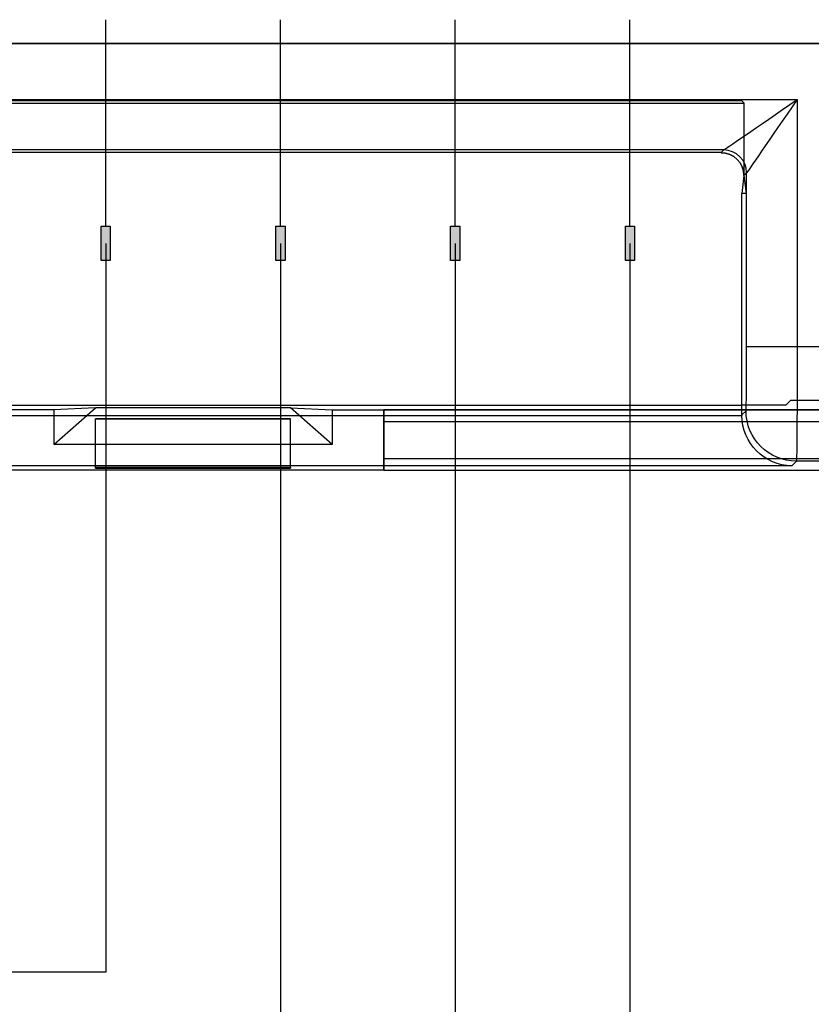
# Model space of a CAD drawing. Units: millimetres. Extents: x 3048 to 3231, y 1533 to 1662.
# Drawn here: x 3157 to 3171, y 1561 to 1579 of the extents above; entities that cross this region are included whole.
import ezdxf

# ---------------------------------------------------------------- set-up
doc = ezdxf.new("R2010")
doc.units = ezdxf.units.MM

msp = doc.modelspace()

# ---------------------------------------------------------------- hatches: boundary and pattern name
at = {"true_color": 0x000000}
h = msp.add_hatch(color=18, dxfattribs=at)
h.dxf.hatch_style = 1
h.paths.add_polyline_path([(3158.621, 1575.003), (3158.621, 1575.124), (3158.54, 1575.124), (3158.458, 1575.124), (3158.458, 1574.84)])
h.paths.add_polyline_path([(3158.621, 1575.003), (3158.458, 1574.84), (3158.458, 1574.51), (3158.621, 1574.51)])
h = msp.add_hatch(color=18, dxfattribs=at)
h.dxf.hatch_style = 1
h.paths.add_polyline_path([(3161.74, 1575.003), (3161.74, 1575.124), (3161.658, 1575.124), (3161.576, 1575.124), (3161.576, 1574.84)])
h.paths.add_polyline_path([(3161.74, 1575.003), (3161.576, 1574.84), (3161.576, 1574.51), (3161.74, 1574.51)])
h = msp.add_hatch(color=18, dxfattribs=at)
h.dxf.hatch_style = 1
h.paths.add_polyline_path([(3164.858, 1575.003), (3164.858, 1575.124), (3164.776, 1575.124), (3164.694, 1575.124), (3164.694, 1574.84)])
h.paths.add_polyline_path([(3164.858, 1575.003), (3164.694, 1574.84), (3164.694, 1574.51), (3164.858, 1574.51)])
h = msp.add_hatch(color=18, dxfattribs=at)
h.dxf.hatch_style = 1
h.paths.add_polyline_path([(3167.976, 1575.003), (3167.976, 1575.124), (3167.894, 1575.124), (3167.812, 1575.124), (3167.812, 1574.84)])
h.paths.add_polyline_path([(3167.976, 1575.003), (3167.812, 1574.84), (3167.812, 1574.51), (3167.976, 1574.51)])

# ---------------------------------------------------------------- linework, layer by layer
for p, q in [((3158.54, 1575.124, -5.445), (3158.54, 1578.807, -5.445)), ((3161.658, 1575.124, -5.445), (3161.658, 1578.807, -5.445)), ((3164.776, 1575.124, -5.445), (3164.776, 1578.807, -5.445)), ((3167.894, 1575.124, -5.445), (3167.894, 1578.807, -5.445)), ((3149.32, 1577.383, -8.645), (3170.877, 1577.383, -8.645)), ((3150.262, 1577.319, -3.18), (3169.933, 1577.319, -3.18)), ((3150.309, 1577.366, -7.622), (3169.887, 1577.366, -7.622)), ((3169.933, 1576.026, -3.18), (3169.933, 1577.319, -3.18)), ((3170.877, 1577.383, -8.645), (3170.877, 1572.977, -8.645)), ((3169.567, 1576.483, -7.754), (3150.629, 1576.483, -7.754)), ((3169.519, 1576.435, -3.18), (3150.677, 1576.435, -3.18)), ((3169.519, 1576.435, -3.18), (3169.567, 1576.483, -7.754)), ((3169.976, 1576.074, -7.754), (3169.929, 1576.026, -3.18)), ((3169.933, 1576.026, -3.18), (3169.929, 1576.026, -3.18)), ((3169.976, 1572.977, -7.754), (3169.976, 1576.074, -7.754)), ((3169.972, 1575.704, 0.503), (3169.89, 1575.704, 0.503)), ((3169.89, 1571.93, 0.503), (3169.89, 1575.704, 0.503)), ((3170.877, 1572.977, -8.645), (3172.607, 1572.977, -8.645)), ((3170.676, 1571.93, 0.503), (3169.89, 1571.93, 0.503)), ((3172.239, 1572.015, -7.622), (3170.761, 1572.015, -7.622)), ((3150.306, 1571.747, 0.503), (3169.89, 1571.747, 0.503)), ((3157.613, 1571.845, 8.624), (3156.693, 1571.845, 8.624)), ((3157.613, 1571.845, 8.624), (3157.613, 1571.231, 8.624)), ((3158.358, 1570.82, 4.032), (3158.358, 1571.689, 4.032)), ((3158.358, 1571.689, 4.032), (3161.837, 1571.689, 4.032)), ((3161.837, 1570.82, 4.032), (3161.837, 1571.689, 4.032)), ((3162.582, 1571.845, 8.624), (3162.582, 1571.231, 8.624)), ((3162.582, 1571.845, 8.624), (3163.503, 1571.845, 8.624)), ((3163.503, 1570.772, 8.624), (3163.503, 1571.845, 8.624)), ((3169.89, 1571.757, 0.503), (3169.965, 1571.831, -6.62)), ((3163.503, 1571.641, 9.237), (3187.465, 1571.641, 9.237)), ((3163.503, 1571.641, 9.237), (3163.503, 1570.976, 9.237)), ((3162.582, 1571.231, 8.624), (3157.613, 1571.231, 8.624)), ((3170.781, 1570.847, 1.394), (3149.415, 1570.847, 1.394)), ((3161.837, 1570.82, 4.032), (3158.358, 1570.82, 4.032)), ((3187.433, 1570.976, 9.237), (3163.503, 1570.976, 9.237)), ((3170.865, 1570.931, -6.62), (3170.781, 1570.847, 1.394)), ((3171.75, 1570.931, -6.62), (3170.865, 1570.931, -6.62)), ((3163.503, 1570.772, 8.624), (3156.693, 1570.772, 8.624))]:
    msp.add_line(p, q)
at = {"extrusion": (2.70735e-16, 8.02598e-30, -1)}
msp.add_line((3171.384, 1578.383, -8.44), (3148.813, 1578.383, -8.44), dxfattribs=at)
at = {"extrusion": (-2.787e-15, 1, -1.88079e-34)}
for p, q in [((3148.813, 1578.383, -8.645), (3171.384, 1578.383, -8.645)), ((3171.384, 1578.383, -8.44), (3148.813, 1578.383, -8.44))]:
    msp.add_line(p, q, dxfattribs=at)
at = {"extrusion": (2.94967e-16, 1.1413e-18, -1)}
for p, q in [((3148.813, 1578.383, -8.645), (3171.384, 1578.383, -8.645)), ((3149.32, 1577.383, -8.645), (3170.877, 1577.383, -8.645)), ((3170.877, 1577.383, -8.645), (3170.877, 1572.977, -8.645)), ((3170.877, 1572.977, -8.645), (3172.607, 1572.977, -8.645)), ((3161.837, 1571.689, 5.117), (3158.358, 1571.689, 5.117)), ((3158.358, 1570.808, 5.117), (3158.358, 1571.689, 5.117)), ((3161.837, 1570.808, 5.117), (3161.837, 1571.689, 5.117)), ((3158.358, 1570.808, 5.117), (3161.837, 1570.808, 5.117))]:
    msp.add_line(p, q, dxfattribs=at)
at = {"extrusion": (-1.88121e-14, 0.999945, 0.010472)}
for p, q in [((3150.262, 1577.319, -3.18), (3169.933, 1577.319, -3.18)), ((3150.309, 1577.366, -7.622), (3169.887, 1577.366, -7.622)), ((3169.933, 1577.319, -3.18), (3169.887, 1577.366, -7.622))]:
    msp.add_line(p, q, dxfattribs=at)
at = {"extrusion": (-0.999945, -1.88228e-14, 0.010472)}
for p, q in [((3169.933, 1577.319, -3.18), (3169.887, 1577.366, -7.622)), ((3169.933, 1576.026, -3.18), (3169.933, 1577.319, -3.18)), ((3169.972, 1575.704, 0.503), (3169.933, 1576.026, -3.18))]:
    msp.add_line(p, q, dxfattribs=at)
at = {"extrusion": (1.88121e-14, -0.999945, -0.010472)}
for p, q in [((3169.567, 1576.483, -7.754), (3150.629, 1576.483, -7.754)), ((3169.519, 1576.435, -3.18), (3150.677, 1576.435, -3.18)), ((3169.519, 1576.435, -3.18), (3169.567, 1576.483, -7.754))]:
    msp.add_line(p, q, dxfattribs=at)
at = {"extrusion": (-0.999945, -1.88227e-14, -0.010472)}
for p, q in [((3169.929, 1576.026, -3.18), (3169.89, 1575.704, 0.503)), ((3169.976, 1576.074, -7.754), (3169.929, 1576.026, -3.18)), ((3169.976, 1572.977, -7.754), (3169.976, 1576.074, -7.754)), ((3169.89, 1571.93, 0.503), (3169.89, 1575.704, 0.503)), ((3169.89, 1571.757, 0.503), (3169.89, 1571.93, 0.503)), ((3169.89, 1571.757, 0.503), (3169.965, 1571.831, -6.62))]:
    msp.add_line(p, q, dxfattribs=at)
at = {"extrusion": (-2.77639e-15, 0.996195, 0.087156)}
for p, q in [((3169.929, 1576.026, -3.18), (3169.89, 1575.704, 0.503)), ((3169.933, 1576.026, -3.18), (3169.929, 1576.026, -3.18)), ((3169.972, 1575.704, 0.503), (3169.933, 1576.026, -3.18)), ((3169.972, 1575.704, 0.503), (3169.89, 1575.704, 0.503))]:
    msp.add_line(p, q, dxfattribs=at)
at = {"extrusion": (-1.88258e-14, 0.999945, 0.010472)}
for p, q in [((3150.306, 1571.93, 0.503), (3169.89, 1571.93, 0.503)), ((3158.358, 1571.882, 5.117), (3157.613, 1571.845, 8.624)), ((3161.837, 1571.882, 5.117), (3158.358, 1571.882, 5.117)), ((3161.837, 1571.882, 5.117), (3162.582, 1571.845, 8.624)), ((3170.676, 1571.93, 0.503), (3169.89, 1571.93, 0.503)), ((3170.761, 1572.015, -7.622), (3170.676, 1571.93, 0.503)), ((3172.239, 1572.015, -7.622), (3170.761, 1572.015, -7.622)), ((3157.613, 1571.845, 8.624), (3156.693, 1571.845, 8.624)), ((3162.582, 1571.845, 8.624), (3163.503, 1571.845, 8.624)), ((3163.503, 1571.845, 8.624), (3187.26, 1571.845, 8.624))]:
    msp.add_line(p, q, dxfattribs=at)
at = {"extrusion": (1.87199e-15, 1.1413e-18, -1)}
for p, q in [((3150.306, 1571.93, 0.503), (3169.89, 1571.93, 0.503)), ((3169.89, 1571.757, 0.503), (3169.89, 1571.93, 0.503)), ((3150.306, 1571.747, 0.503), (3169.89, 1571.747, 0.503))]:
    msp.add_line(p, q, dxfattribs=at)
at = {"extrusion": (-1.86051e-14, 0.983226, 0.18239)}
for p, q in [((3157.613, 1571.231, 8.624), (3158.358, 1571.882, 5.117)), ((3161.837, 1571.882, 5.117), (3158.358, 1571.882, 5.117)), ((3162.582, 1571.231, 8.624), (3161.837, 1571.882, 5.117)), ((3162.582, 1571.231, 8.624), (3157.613, 1571.231, 8.624))]:
    msp.add_line(p, q, dxfattribs=at)
at = {"extrusion": (0.978148, 1.84527e-14, 0.207912)}
for p, q in [((3157.613, 1571.231, 8.624), (3158.358, 1571.882, 5.117)), ((3158.358, 1571.882, 5.117), (3157.613, 1571.845, 8.624)), ((3157.613, 1571.845, 8.624), (3157.613, 1571.231, 8.624))]:
    msp.add_line(p, q, dxfattribs=at)
at = {"extrusion": (-0.978148, -1.83721e-14, 0.207912)}
for p, q in [((3162.582, 1571.231, 8.624), (3161.837, 1571.882, 5.117)), ((3161.837, 1571.882, 5.117), (3162.582, 1571.845, 8.624)), ((3162.582, 1571.845, 8.624), (3162.582, 1571.231, 8.624))]:
    msp.add_line(p, q, dxfattribs=at)
at = {"extrusion": (0.999945, 1.88227e-14, 0.010472)}
msp.add_line((3170.761, 1572.015, -7.622), (3170.676, 1571.93, 0.503), dxfattribs=at)
at = {"extrusion": (-1.32498e-14, -1, 2.61845e-15)}
for p, q in [((3158.358, 1571.689, 4.032), (3161.837, 1571.689, 4.032)), ((3158.358, 1571.689, 5.117), (3158.358, 1571.689, 4.032)), ((3161.837, 1571.689, 5.117), (3158.358, 1571.689, 5.117)), ((3161.837, 1571.689, 4.032), (3161.837, 1571.689, 5.117))]:
    msp.add_line(p, q, dxfattribs=at)
at = {"extrusion": (1, 1.88238e-14, 2.94967e-16)}
for p, q in [((3158.358, 1570.808, 5.117), (3158.358, 1571.689, 5.117)), ((3158.358, 1571.689, 5.117), (3158.358, 1571.689, 4.032)), ((3158.358, 1570.82, 4.032), (3158.358, 1571.689, 4.032)), ((3158.358, 1570.82, 4.032), (3158.358, 1570.808, 5.117))]:
    msp.add_line(p, q, dxfattribs=at)
at = {"extrusion": (-1, -1.88238e-14, -2.94967e-16)}
for p, q in [((3161.837, 1570.82, 4.032), (3161.837, 1571.689, 4.032)), ((3161.837, 1571.689, 4.032), (3161.837, 1571.689, 5.117)), ((3161.837, 1570.808, 5.117), (3161.837, 1571.689, 5.117)), ((3161.837, 1570.82, 4.032), (3161.837, 1570.808, 5.117))]:
    msp.add_line(p, q, dxfattribs=at)
at = {"extrusion": (-1.88238e-14, 1, 1.1413e-18)}
for p, q in [((3187.26, 1571.845, 9.033), (3163.503, 1571.845, 9.033)), ((3163.503, 1571.845, 9.033), (3163.503, 1571.845, 8.624)), ((3163.503, 1571.845, 8.624), (3187.26, 1571.845, 8.624))]:
    msp.add_line(p, q, dxfattribs=at)
at = {"extrusion": (-1.3519e-14, 0.707107, 0.707107)}
for p, q in [((3163.503, 1571.845, 9.033), (3163.503, 1571.641, 9.237)), ((3187.26, 1571.845, 9.033), (3163.503, 1571.845, 9.033)), ((3163.503, 1571.641, 9.237), (3187.465, 1571.641, 9.237))]:
    msp.add_line(p, q, dxfattribs=at)
at = {"extrusion": (-1, -1.88238e-14, -9.20387e-16)}
for p, q in [((3163.503, 1571.845, 9.033), (3163.503, 1571.845, 8.624)), ((3163.503, 1571.845, 9.033), (3163.503, 1571.641, 9.237)), ((3163.503, 1570.772, 8.624), (3163.503, 1571.845, 8.624)), ((3163.503, 1571.641, 9.237), (3163.503, 1570.976, 9.237)), ((3163.503, 1570.976, 9.237), (3163.503, 1570.772, 9.033)), ((3163.503, 1570.772, 8.624), (3163.503, 1570.772, 9.033))]:
    msp.add_line(p, q, dxfattribs=at)
at = {"extrusion": (1.88258e-14, -0.999945, -0.010472)}
for p, q in [((3170.781, 1570.847, 1.394), (3149.415, 1570.847, 1.394)), ((3161.837, 1570.82, 4.032), (3158.358, 1570.82, 4.032)), ((3158.358, 1570.82, 4.032), (3158.358, 1570.808, 5.117)), ((3158.358, 1570.808, 5.117), (3161.837, 1570.808, 5.117)), ((3161.837, 1570.82, 4.032), (3161.837, 1570.808, 5.117)), ((3170.865, 1570.931, -6.62), (3170.781, 1570.847, 1.394)), ((3171.75, 1570.931, -6.62), (3170.865, 1570.931, -6.62)), ((3163.503, 1570.772, 8.624), (3156.693, 1570.772, 8.624)), ((3163.503, 1570.772, 8.624), (3187.433, 1570.772, 8.624))]:
    msp.add_line(p, q, dxfattribs=at)
at = {"extrusion": (1.31018e-14, -0.707107, 0.707107)}
for p, q in [((3163.503, 1570.976, 9.237), (3163.503, 1570.772, 9.033)), ((3187.433, 1570.976, 9.237), (3163.503, 1570.976, 9.237)), ((3163.503, 1570.772, 9.033), (3187.433, 1570.772, 9.033))]:
    msp.add_line(p, q, dxfattribs=at)
at = {"extrusion": (1.88238e-14, -1, -1.1413e-18)}
for p, q in [((3163.503, 1570.772, 8.624), (3163.503, 1570.772, 9.033)), ((3163.503, 1570.772, 9.033), (3187.433, 1570.772, 9.033)), ((3163.503, 1570.772, 8.624), (3187.433, 1570.772, 8.624))]:
    msp.add_line(p, q, dxfattribs=at)
at = {"elevation": -5.445}
for points in [[(3158.458, 1574.51), (3158.458, 1575.124), (3158.54, 1575.124), (3158.621, 1575.124), (3158.621, 1574.51)], [(3161.576, 1574.51), (3161.576, 1575.124), (3161.658, 1575.124), (3161.74, 1575.124), (3161.74, 1574.51)], [(3164.694, 1574.51), (3164.694, 1575.124), (3164.776, 1575.124), (3164.858, 1575.124), (3164.858, 1574.51)], [(3167.812, 1574.51), (3167.812, 1575.124), (3167.894, 1575.124), (3167.976, 1575.124), (3167.976, 1574.51)]]:
    msp.add_lwpolyline(points, close=True, dxfattribs=at)
for points in [[(3158.54, 1574.817), (3158.54, 1561.817)], [(3161.658, 1574.817), (3161.658, 1558.817)], [(3164.776, 1574.817), (3164.776, 1555.817)], [(3167.894, 1574.817), (3167.894, 1552.817)], [(3158.54, 1561.817), (3120.084, 1561.817)]]:
    msp.add_lwpolyline(points, dxfattribs=at)
at = {"extrusion": (-0.010471, -0.010471, 0.99989)}
msp.add_arc((3169.312, 1575.559, -57.45), 0.409, 0, 89.9937, dxfattribs=at)
msp.add_arc((3169.312, 1575.559, -57.45), 0.409, 0, 89.9937, dxfattribs=at)
at = {"extrusion": (2.17123e-14, -1, 0)}
msp.add_arc((3170.877, -7.745, -1572.977), 0.9, 180.6, 270, dxfattribs=at)
msp.add_arc((3170.877, -7.745, -1572.977), 0.9, 180.6, 270, dxfattribs=at)
at = {"extrusion": (0.010471, 0.010471, -0.99989)}
msp.add_arc((-3170.622, 1571.328, 56.272), 0.9, 270.0063, 0, dxfattribs=at)
msp.add_arc((-3170.622, 1571.328, 56.272), 0.9, 270.0063, 0, dxfattribs=at)
at = {"extrusion": (0.566529, -0.824042, 1.66167e-16)}
msp.add_ellipse((3170.877, 1577.383, -7.745), major_axis=(1.309, 0.9), ratio=0.566529, start_param=-3.131121, end_param=-1.570796, dxfattribs=at)
msp.add_ellipse((3170.877, 1577.383, -7.745), major_axis=(1.309, 0.9), ratio=0.566529, start_param=-3.131121, end_param=-1.570796, dxfattribs=at)
at = {"extrusion": (-0.824042, 0.566529, -2.42419e-16)}
msp.add_ellipse((3170.877, 1577.383, -7.745), major_axis=(0.9, 1.309), ratio=0.566529, start_param=1.570796, end_param=3.131121, dxfattribs=at)
msp.add_ellipse((3170.877, 1577.383, -7.745), major_axis=(0.9, 1.309), ratio=0.566529, start_param=1.570796, end_param=3.131121, dxfattribs=at)
at = {"extrusion": (-1.01509e-15, 2.01712e-15, -1)}
msp.add_ellipse((3169.519, 1576.026, -3.18), major_axis=(-0.289, -0.289), ratio=0.99989, start_param=2.356249, end_param=3.926936, dxfattribs=at)
for centre, major_axis, start_param, end_param in [((3169.519, 1576.026, -3.18), (-0.289, -0.289), 2.356249, 3.926936), ((3170.79, 1571.757, 0.503), (0.637, 0.637), 8.639435, 8.649797)]:
    msp.add_ellipse(centre, major_axis=major_axis, ratio=0.99989, start_param=start_param, end_param=end_param)
at = {"extrusion": (0.999945, 1.88227e-14, 0.010472)}
msp.add_ellipse((3169.964, 1572.977, -6.608), major_axis=(0.012, 0, -1.146), ratio=0.999945, start_param=-1.560324, end_param=0, dxfattribs=at)
msp.add_ellipse((3169.964, 1572.977, -6.608), major_axis=(0.012, 0, -1.146), ratio=0.999945, start_param=-1.560324, end_param=0, dxfattribs=at)
at = {"extrusion": (-0.999983, -1.88234e-14, -0.005864)}
msp.add_ellipse((3170.865, 1572.977, -6.599), major_axis=(0.012, 0, -2.046), ratio=0.999983, start_param=0, end_param=1.560324, dxfattribs=at)
msp.add_ellipse((3170.865, 1572.977, -6.599), major_axis=(0.012, 0, -2.046), ratio=0.999983, start_param=0, end_param=1.560324, dxfattribs=at)
at = {"extrusion": (1.87199e-15, 1.1413e-18, -1)}
msp.add_ellipse((3170.79, 1571.757, 0.503), major_axis=(0.637, 0.637), ratio=0.99989, start_param=-2.366612, end_param=-2.356249, dxfattribs=at)
at = {"extrusion": (0.710799, 0.007366, -0.703356)}
msp.add_ellipse((3170.781, 1571.747, 1.403), major_axis=(-0.891, 0.009, -0.9), ratio=0.710799, start_param=-1.570796, end_param=-0.010472, dxfattribs=at)
msp.add_ellipse((3170.781, 1571.747, 1.403), major_axis=(-0.891, 0.009, -0.9), ratio=0.710799, start_param=-1.570796, end_param=-0.010472, dxfattribs=at)

doc.saveas('drawing.dxf')
